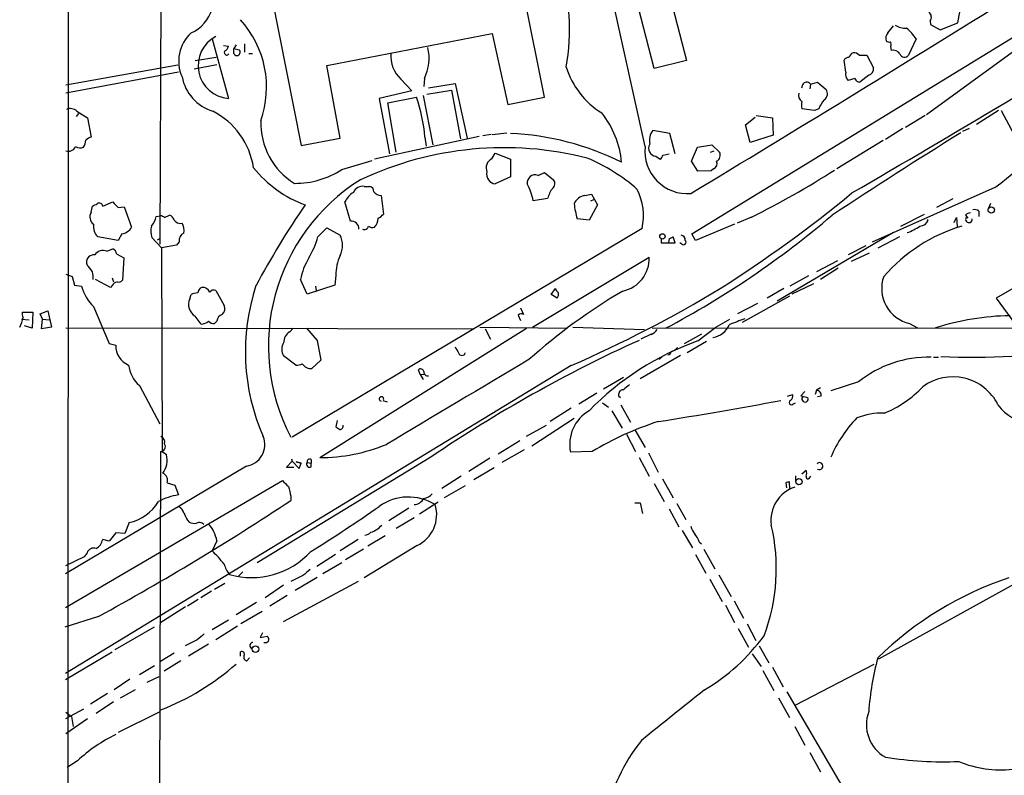
# Model space of a CAD drawing. Extents: x 14 to 983, y 14 to 890.
# Drawn here: x 33 to 171, y 289 to 396 of the extents above; entities that cross this region are included whole.
import ezdxf

# ---------------------------------------------------------------- set-up
doc = ezdxf.new("R2010")
doc.units = 0
doc.header["$MEASUREMENT"] = 0
doc.layers.add('MAIN', color=5, linetype='CONTINUOUS')

msp = doc.modelspace()

# ---------------------------------------------------------------- linework, layer by layer
at = {"layer": 'MAIN'}
for p, q in [((53.0013, 533.654), (52.324, 364.236)), ((39.4547, 431.292), (39.37, 243.84)), ((106.5107, 384.8947), (97.536, 429.5987)), ((118.364, 421.5553), (126.492, 390.0593)), ((121.92, 388.9587), (113.792, 420.37)), ((120.65, 377.952), (111.4213, 419.862)), ((64.516, 417.2373), (72.2207, 378.1213)), ((164.6767, 395.3933), (165.1, 397.6793)), ((127.254, 365.6753), (176.3607, 395.732)), ((160.782, 395.6473), (160.8667, 395.1393)), ((160.8667, 395.1393), (162.2213, 394.3773)), ((162.2213, 394.3773), (164.6767, 395.3933)), ((75.8613, 389.382), (99.1447, 393.8693)), ((99.1447, 393.8693), (101.346, 383.8787)), ((154.8553, 393.954), (155.6173, 394.97)), ((176.6993, 394.3773), (160.274, 382.4393)), ((59.69, 393.1073), (61.976, 384.7253)), ((64.262, 392.43), (64.262, 391.2447)), ((158.8347, 393.1073), (157.734, 390.8213)), ((61.2987, 392.176), (61.976, 392.0913)), ((63.0767, 392.2607), (62.738, 391.7527)), ((62.738, 391.7527), (63.5, 391.5833)), ((62.738, 391.0753), (62.738, 391.7527)), ((64.8547, 391.0753), (65.3627, 391.0753)), ((155.3633, 391.4987), (155.2787, 392.0913)), ((57.3193, 390.0593), (60.2827, 390.5673)), ((126.492, 390.0593), (121.92, 388.9587)), ((148.9287, 388.4507), (148.6747, 390.144)), ((150.7913, 390.8213), (151.892, 390.8213)), ((151.892, 390.8213), (152.8233, 389.0433)), ((39.116, 386.6727), (54.864, 389.4667)), ((54.9487, 388.4507), (39.116, 385.4873)), ((60.3673, 389.4667), (57.15, 388.874)), ((77.724, 379.1373), (75.8613, 389.382)), ((86.2753, 387.4347), (87.7993, 385.826)), ((89.5773, 387.5193), (89.4927, 386.4187)), ((90.17, 386.2493), (93.8953, 386.842)), ((93.8953, 386.842), (95.5887, 379.1373)), ((143.9333, 386.7573), (144.9493, 387.0113)), ((144.9493, 387.0113), (146.1347, 385.9953)), ((150.1987, 387.5193), (149.2673, 387.2653)), ((152.146, 388.0273), (150.876, 387.0113)), ((87.7993, 385.826), (83.2273, 384.7253)), ((89.916, 385.318), (93.3873, 385.9107)), ((93.3873, 385.9107), (94.6573, 379.0527)), ((142.8327, 386.6727), (142.6633, 386.1647)), ((143.9333, 386.7573), (143.8487, 386.08)), ((83.2273, 384.7253), (84.6667, 376.936)), ((84.4127, 384.1327), (88.4767, 384.8947)), ((85.598, 377.19), (84.4127, 384.1327)), ((89.408, 385.1487), (90.7627, 378.206)), ((101.346, 383.8787), (106.5107, 384.8947)), ((40.64, 382.9473), (42.164, 382.016)), ((144.526, 383.032), (142.748, 383.286)), ((145.1187, 383.286), (144.526, 383.032)), ((170.434, 383.032), (167.3013, 381.0847)), ((170.7727, 383.032), (181.356, 363.22)), ((40.894, 382.6087), (40.5553, 382.1853)), ((42.164, 382.016), (42.672, 379.3067)), ((134.7893, 381), (136.144, 382.1007)), ((136.3133, 382.3547), (138.5993, 382.016)), ((138.5993, 382.016), (138.684, 379.5607)), ((160.1047, 382.3547), (157.3107, 380.6613)), ((99.1447, 379.6453), (101.1767, 379.8993)), ((124.1213, 379.8147), (121.7507, 380.238)), ((135.4667, 378.5447), (134.7893, 381)), ((156.972, 380.492), (154.5167, 378.968)), ((166.2853, 380.492), (165.354, 380.0687)), ((72.2207, 378.1213), (77.724, 379.1373)), ((97.282, 379.3913), (82.55, 376.174)), ((89.662, 379.3067), (89.8313, 378.0367)), ((98.9753, 379.6453), (97.79, 379.476)), ((124.8833, 376.936), (124.1213, 379.8147)), ((138.684, 379.5607), (135.4667, 378.5447)), ((154.178, 378.7987), (147.6587, 374.8193)), ((127.1693, 375.92), (128.016, 377.8673)), ((128.016, 377.8673), (130.048, 378.206)), ((129.8787, 377.19), (130.3867, 377.3593)), ((130.048, 378.206), (131.1487, 377.19)), ((77.978, 374.7347), (82.2113, 376.0047)), ((99.06, 376.2587), (99.568, 377.0207)), ((99.568, 377.0207), (101.6847, 376.174)), ((101.6847, 376.174), (101.6847, 373.7187)), ((122.174, 376.5973), (122.7667, 376.174)), ((123.19, 376.7667), (124.0367, 376.936)), ((128.1007, 374.4807), (127.1693, 375.92)), ((129.9633, 374.5653), (128.1007, 374.4807)), ((130.302, 374.8193), (129.9633, 374.5653)), ((101.6847, 373.7187), (99.568, 372.7027)), ((105.5793, 373.888), (106.5107, 374.3113)), ((106.5107, 374.3113), (107.7807, 373.2953)), ((81.1107, 372.364), (81.8727, 372.364)), ((169.926, 372.1947), (152.654, 364.49)), ((83.4813, 371.094), (83.82, 368.4693)), ((106.934, 370.6707), (104.902, 370.332)), ((112.1833, 371.094), (113.1147, 371.2633)), ((113.03, 370.332), (113.4533, 370.5013)), ((113.1147, 371.2633), (113.9613, 369.7393)), ((163.9993, 370.586), (161.7133, 369.4007)), ((42.672, 368.7233), (42.8413, 369.57)), ((44.2807, 369.57), (45.72, 370.1627)), ((46.482, 369.4007), (47.3287, 369.4853)), ((47.3287, 369.4853), (48.3447, 366.6067)), ((79.1633, 367.4533), (78.4013, 370.1627)), ((113.9613, 369.7393), (112.776, 367.6227)), ((167.64, 368.8927), (167.64, 368.1307)), ((169.0793, 369.316), (169.3333, 369.9933)), ((51.816, 368.1307), (52.4087, 368.2153)), ((53.0013, 367.9613), (53.6787, 368.3)), ((112.776, 367.6227), (111.0827, 367.792)), ((135.636, 368.046), (133.604, 367.1993)), ((159.9353, 368.3847), (156.6333, 366.6913)), ((160.3587, 367.6227), (160.4433, 367.4533)), ((164.1687, 367.284), (164.5073, 367.9613)), ((164.5073, 367.9613), (164.592, 366.6913)), ((165.7773, 368.3), (166.116, 367.8767)), ((120.2267, 366.4373), (70.9507, 337.058)), ((74.5913, 365.252), (75.8613, 366.522)), ((75.8613, 366.522), (77.724, 365.506)), ((133.2653, 367.03), (127.762, 364.744)), ((46.482, 364.744), (43.6033, 365.252)), ((46.99, 365.6753), (46.482, 364.744)), ((52.578, 363.728), (51.2233, 365.1673)), ((51.9853, 364.8287), (52.4087, 365.0827)), ((122.936, 364.9133), (122.936, 364.4053)), ((124.0367, 364.998), (123.952, 364.49)), ((124.0367, 364.998), (124.6293, 365.252)), ((124.0367, 364.998), (124.6293, 365.252)), ((124.8833, 364.4053), (124.6293, 365.252)), ((127.762, 364.744), (127.254, 365.6753)), ((155.6173, 365.8447), (139.2767, 356.1927)), ((156.464, 365.252), (153.416, 363.6433)), ((44.8733, 363.22), (45.72, 363.5587)), ((54.6947, 364.0667), (52.578, 363.728)), ((52.578, 363.728), (52.6627, 335.026)), ((55.0333, 364.5747), (54.6947, 364.0667)), ((122.936, 364.4053), (124.8833, 364.4053)), ((125.8147, 364.236), (125.5607, 364.4053)), ((151.7227, 363.982), (149.2673, 362.712)), ((46.228, 362.8813), (47.244, 362.2887)), ((47.244, 362.2887), (47.0747, 359.156)), ((104.8173, 352.552), (121.2427, 362.3733)), ((147.7433, 361.8653), (144.78, 360.3413)), ((152.2307, 362.966), (149.6907, 361.7807)), ((181.356, 363.22), (170.0953, 356.616)), ((147.828, 360.8493), (145.3727, 359.2407)), ((39.116, 360.0027), (39.9627, 359.664)), ((39.9627, 359.664), (40.3013, 358.4787)), ((45.3813, 358.14), (43.2647, 359.2407)), ((45.6353, 359.4947), (45.8047, 358.902)), ((73.0673, 357.2087), (72.136, 359.2407)), ((77.1313, 359.8333), (76.962, 358.4787)), ((143.6793, 359.7487), (141.0547, 358.3093)), ((40.3013, 358.4787), (41.3173, 358.3093)), ((45.6353, 358.394), (45.3813, 358.14)), ((60.198, 357.7167), (61.3833, 355.6)), ((76.962, 358.4787), (73.0673, 357.2087)), ((74.2527, 358.3093), (74.3373, 357.7167)), ((107.442, 357.124), (108.0347, 357.9707)), ((140.208, 357.9707), (137.8373, 356.616)), ((144.3567, 358.648), (141.3087, 357.2087)), ((56.5573, 356.5313), (56.7267, 357.124)), ((108.2887, 356.616), (107.442, 357.124)), ((134.366, 353.2293), (141.0547, 356.9547)), ((170.0953, 356.616), (173.3127, 352.2133)), ((43.0107, 355.4307), (45.212, 350.266)), ((103.124, 355.2613), (103.5473, 354.33)), ((136.4827, 355.854), (133.6887, 354.4147)), ((32.8507, 353.6527), (33.9513, 353.568)), ((32.9353, 354.6687), (34.4593, 354.6687)), ((34.4593, 354.6687), (34.3747, 352.3827)), ((35.4753, 354.4147), (36.576, 354.838)), ((35.814, 353.6527), (35.4753, 354.4147)), ((35.6447, 352.298), (35.814, 353.6527)), ((35.814, 353.6527), (36.7453, 353.568)), ((36.576, 354.838), (37.084, 352.552)), ((58.166, 352.9753), (57.3193, 354.076)), ((102.7853, 354.2453), (103.124, 353.4833)), ((130.6407, 352.552), (132.588, 353.6527)), ((34.3747, 352.3827), (33.274, 352.7213)), ((37.084, 352.552), (35.6447, 352.298)), ((39.116, 352.4673), (96.52, 352.298)), ((60.3673, 353.3987), (60.0287, 353.06)), ((70.612, 351.8747), (71.12, 352.3827)), ((72.9827, 352.3827), (74.5067, 350.6893)), ((74.8453, 334.1793), (103.9707, 352.3827)), ((97.3667, 352.552), (109.728, 352.3827)), ((98.1287, 352.298), (98.8907, 350.8587)), ((110.49, 352.552), (120.5653, 352.2133)), ((121.666, 352.4673), (173.0587, 352.3827)), ((128.1007, 350.6047), (130.6407, 352.552)), ((157.9033, 353.06), (159.004, 352.4673)), ((121.4967, 351.536), (120.0573, 350.8587)), ((128.6087, 351.536), (126.1533, 350.1813)), ((45.212, 350.266), (46.1433, 350.012)), ((74.5067, 350.6893), (75.0147, 347.8953)), ((129.286, 350.52), (126.5767, 348.9113)), ((71.4587, 347.218), (69.7653, 348.488)), ((125.6453, 348.5727), (119.9727, 345.2707)), ((123.0207, 348.3187), (122.5973, 347.98)), ((161.29, 348.3187), (161.9673, 348.3187)), ((110.236, 347.1333), (39.0313, 303.784)), ((75.0147, 347.8953), (73.7447, 346.71)), ((88.9847, 345.8633), (88.7307, 346.5407)), ((88.9847, 345.8633), (89.4927, 345.948)), ((88.9847, 345.8633), (89.408, 345.186)), ((117.602, 345.44), (114.808, 343.8313)), ((49.4453, 344.3393), (52.324, 338.9207)), ((145.3727, 344.0007), (144.78, 343.662)), ((150.7067, 344.8473), (146.812, 343.5773)), ((113.8767, 343.2387), (111.3367, 341.7147)), ((116.9247, 342.9), (117.1787, 342.646)), ((140.716, 342.8153), (141.478, 343.0693)), ((143.1713, 343.4927), (142.5787, 342.9)), ((142.5787, 342.9), (143.5947, 342.646)), ((144.78, 343.662), (144.6107, 343.0693)), ((145.4573, 342.8153), (144.9493, 342.7307)), ((83.7353, 342.2227), (84.328, 342.0533)), ((110.236, 341.122), (107.2727, 339.2593)), ((114.6387, 341.884), (115.4853, 341.2913)), ((117.2633, 341.63), (118.618, 339.1747)), ((141.478, 341.7147), (141.8167, 341.884)), ((110.6593, 339.6827), (104.7327, 335.788)), ((115.9933, 340.7833), (117.4327, 338.328)), ((77.3007, 339.4287), (77.1313, 338.4973)), ((103.9707, 337.2273), (106.7647, 338.7513)), ((118.0253, 337.4813), (119.2953, 335.026)), ((119.2107, 338.074), (120.65, 335.6187)), ((103.0393, 336.55), (99.9913, 334.6873)), ((52.4087, 335.026), (51.7313, 84.328)), ((52.6627, 335.026), (53.2553, 334.6027)), ((90.5087, 334.264), (66.04, 319.3627)), ((103.632, 335.28), (100.4993, 333.502)), ((113.1993, 335.026), (110.1513, 334.9413)), ((119.8033, 334.1793), (121.2427, 331.5547)), ((121.158, 334.8567), (122.5127, 332.1473)), ((64.516, 332.994), (39.0313, 317.8387)), ((70.9507, 333.6713), (70.1887, 332.8247)), ((70.1887, 332.8247), (71.2047, 332.8247)), ((70.866, 334.01), (70.9507, 333.6713)), ((70.9507, 333.6713), (71.9667, 332.6553)), ((72.2207, 333.4173), (71.5433, 333.5867)), ((71.5433, 333.5867), (72.2207, 333.4173)), ((71.9667, 332.6553), (72.2207, 333.4173)), ((73.0673, 333.502), (73.66, 333.4173)), ((73.66, 333.9253), (73.66, 333.4173)), ((73.66, 332.9093), (73.66, 333.4173)), ((98.806, 334.0947), (95.8427, 332.232)), ((99.3987, 332.74), (96.52, 331.0467)), ((94.742, 331.5547), (92.0327, 329.8613)), ((141.9013, 330.962), (141.9013, 331.6393)), ((142.748, 331.8933), (143.3407, 332.4013)), ((143.8487, 331.3853), (144.018, 331.5547)), ((39.0313, 313.0973), (69.596, 330.962)), ((53.34, 330.6233), (54.4407, 330.2847)), ((54.4407, 330.2847), (54.9487, 328.93)), ((95.3347, 330.2), (92.3713, 328.5067)), ((121.92, 330.5387), (123.3593, 327.9987)), ((123.1053, 331.216), (124.6293, 328.5067)), ((140.462, 330.6233), (140.5467, 329.946)), ((141.0547, 329.692), (140.97, 330.7927)), ((70.7813, 328.7607), (70.7813, 328.168)), ((91.5247, 327.914), (88.9, 326.2207)), ((119.2107, 327.8293), (119.9727, 327.8293)), ((119.9727, 327.8293), (120.3113, 326.3053)), ((125.1373, 327.7447), (126.4073, 325.4587)), ((87.376, 327.0673), (84.582, 325.2893)), ((124.0367, 326.9827), (125.3913, 324.4427)), ((48.006, 325.0353), (47.4133, 323.5113)), ((56.2187, 325.374), (56.4727, 325.12)), ((88.138, 325.7127), (85.598, 324.1887)), ((46.1433, 323.596), (45.212, 322.4107)), ((47.4133, 323.5113), (46.1433, 323.596)), ((84.074, 323.1727), (81.6187, 321.7333)), ((125.8993, 323.9347), (127.3387, 321.4793)), ((186.69, 324.1887), (153.5007, 305.816)), ((45.212, 322.4107), (44.2807, 322.6647)), ((60.3673, 322.4953), (59.69, 321.056)), ((80.264, 322.6647), (77.724, 321.056)), ((88.5613, 321.818), (81.1107, 317.246)), ((128.27, 322.326), (128.6087, 322.072)), ((42.0793, 320.802), (41.656, 320.2093)), ((77.0467, 320.548), (74.422, 318.8547)), ((81.026, 321.31), (78.486, 319.786)), ((127.762, 320.548), (129.2013, 317.9233)), ((128.9473, 321.31), (130.4713, 318.516)), ((41.656, 320.2093), (39.0313, 318.9393)), ((77.978, 319.3627), (75.2687, 317.8387)), ((64.008, 318.0927), (63.4153, 317.5)), ((72.4747, 317.5847), (70.7813, 316.738)), ((131.064, 317.6693), (132.7573, 314.6213)), ((61.468, 316.484), (60.0287, 315.6373)), ((69.7653, 316.23), (67.1407, 314.452)), ((80.264, 316.738), (69.6807, 311.0653)), ((74.5067, 317.3307), (71.374, 315.468)), ((129.794, 317.0767), (131.4873, 313.944)), ((59.6053, 315.3833), (58.0813, 314.452)), ((70.2733, 314.7907), (67.818, 313.2667)), ((57.7427, 314.198), (56.2187, 313.2667)), ((65.9553, 313.7747), (63.0767, 312.0813)), ((131.9953, 313.436), (133.2653, 310.9807)), ((133.1807, 314.0287), (134.5353, 311.5733)), ((55.9647, 313.182), (52.324, 310.896)), ((66.7173, 312.5047), (63.754, 310.8113)), ((43.688, 311.8273), (38.9467, 310.3033)), ((61.976, 311.3193), (59.69, 309.9647)), ((135.0433, 310.8113), (136.2287, 308.4407)), ((46.0587, 307.1707), (51.562, 310.388)), ((63.246, 310.4727), (60.198, 308.5253)), ((66.802, 309.5413), (66.4633, 308.864)), ((133.7733, 310.134), (135.2127, 307.5093)), ((57.5733, 308.5253), (55.88, 307.6787)), ((59.182, 307.9327), (56.388, 306.2393)), ((66.4633, 308.864), (67.4793, 309.0333)), ((39.0313, 302.9373), (45.6353, 306.832)), ((54.356, 306.6627), (52.4087, 305.4773)), ((63.6693, 306.2393), (63.6693, 306.832)), ((135.7207, 306.578), (136.9907, 304.8)), ((136.7367, 307.6787), (138.0913, 305.308)), ((55.2873, 305.562), (52.9167, 304.1227)), ((64.6007, 305.562), (64.9393, 305.9853)), ((141.9013, 299.3813), (152.908, 305.1387)), ((51.562, 304.8847), (49.4453, 303.6147)), ((137.2447, 304.2073), (138.7687, 301.4133)), ((138.5993, 304.7153), (140.1233, 301.9213)), ((48.0907, 303.022), (45.8893, 301.498)), ((50.546, 302.5987), (52.2393, 303.3607)), ((44.958, 300.99), (42.5873, 299.466)), ((48.8527, 301.498), (46.736, 300.3127)), ((140.6313, 301.244), (150.622, 284.1413)), ((45.8047, 299.8047), (43.3493, 298.196)), ((139.446, 300.3973), (140.97, 297.6033)), ((41.5713, 298.7887), (39.0313, 297.434)), ((39.116, 298.3653), (39.878, 297.7727)), ((52.2393, 298.3653), (46.482, 295.4867)), ((42.164, 297.434), (39.116, 295.3173)), ((39.878, 297.7727), (40.132, 296.3333)), ((141.732, 296.3333), (143.1713, 293.7087)), ((143.8487, 292.6927), (145.3727, 289.9833)), ((40.7247, 291.5073), (39.2853, 290.576))]:
    msp.add_line(p, q, dxfattribs=at)
for centre, radius in [((169.4063, 369.0364), 0.4531), ((123.1023, 365.3125), 0.3753), ((142.3273, 330.8048), 0.437), ((65.792, 307.2327), 0.4549)]:
    msp.add_circle(centre, radius, dxfattribs=at)
for centre, radius, start, end in [((79.825, 394.4307), 30.2028, 349.888194, 17.516771), ((54.5919, 398.7955), 5.2913, 293.794492, 34.967448), ((-1833.4213, 3620.3621), 3794.6906, 301.1074391, 301.8855606), ((-1116.5161, 2550.4496), 2520.2398, 300.1621426, 301.2997171), ((160.1584, 396.163), 0.8093, 320.41019, 55.848466), ((53.245, 386.3037), 14.1125, 340.499385, 42.382929), ((60.3753, 389.9835), 5.3923, 132.580745, 204.19703), ((155.6458, 393.1919), 1.098, 136.047932, 197.961359), ((157.3177, 397.2825), 2.6562, 237.006336, 273.503136), ((152.567, 388.9), 7.5489, 33.872157, 49.396071), ((62.3604, 389.3453), 4.636, 117.803784, 265.243748), ((155.0246, 393.213), 0.5555, 220.356285, 287.756461), ((154.3465, 392.2605), 0.9474, 349.712463, 26.551528), ((61.7643, 391.2023), 0.3642, 144.455006, 324.476953), ((61.1659, 392.1698), 0.8139, 291.787031, 354.465227), ((63.1763, 391.2434), 0.4694, 200.983181, 46.398444), ((89.5274, 390.8252), 4.6981, 176.948433, 226.193597), ((83.4034, 390.4623), 6.8395, 334.513604, 12.323001), ((150.3819, 390.1794), 1.0736, 114.029678, 163.590583), ((150.0415, 390.1745), 0.9902, 40.782042, 95.60984), ((155.5599, 390.3205), 1.1945, 34.129076, 99.473362), ((157.1895, 391.2431), 0.6888, 201.49862, 322.236644), ((149.2674, 389.8054), 0.6826, 82.88019, 150.261365), ((120.7245, 392.6398), 11.705, 197.45909, 238.185819), ((149.9873, 388.112), 1.1114, 162.257881, 229.623483), ((151.9259, 388.9077), 0.9076, 284.036244, 8.592573), ((61.6372, 388.9585), 6.2931, 190.855507, 252.785017), ((143.4106, 386.3561), 0.6589, 37.508153, 151.28406), ((150.9548, 387.8218), 0.8143, 201.805329, 264.446932), ((143.2607, 385.1533), 0.9938, 160.361689, 238.941321), ((145.3328, 385.3948), 1.0018, 303.15237, 36.827576), ((64.6069, 376.9118), 25.1693, 5.460048, 18.491746), ((144.1876, 383.794), 1.5266, 160.563296, 199.436704), ((149.5165, 381.5109), 4.7425, 140.052738, 158.01934), ((149.2947, 400.3563), 34.9103, 306.226653, 333.089536), ((39.7241, 381.9625), 1.3448, 47.076052, 112.904333), ((54.8791, 373.3441), 10.7791, 8.776068, 62.98804), ((104.4087, 374.5769), 12.9924, 5.183449, 38.660359), ((76.5312, 381.289), 9.9878, 178.257536, 238.343228), ((123.6811, 378.7986), 2.408, 143.29, 192.176521), ((613.4019, -340.3221), 848.3475, 121.9002042, 123.3532247), ((40.0905, 378.9254), 1.82, 324.452441, 358.674514), ((43.0772, 377.6801), 1.6763, 103.988163, 134.129898), ((99.918, 340.7891), 39.0656, 63.501589, 87.407974), ((39.4816, 378.3683), 1.0731, 250.082576, 337.174374), ((41.1102, 379.0683), 1.2865, 240.192697, 291.003297), ((100.8329, 330.0973), 47.7004, 75.815065, 115.09432), ((126.6219, 377.3339), 6.0038, 174.090847, 274.42103), ((122.2587, 377.698), 1.104, 147.529206, 265.599702), ((130.3019, 376.7667), 0.9467, 296.567758, 26.559638), ((99.7689, 374.9464), 1.4915, 118.377767, 201.655884), ((102.6171, 352.7237), 25.6124, 48.616553, 67.249217), ((122.0888, 377.1057), 1.1522, 306.039438, 342.889228), ((129.9632, 375.5813), 0.834, 293.97086, 23.961791), ((78.5663, 385.3936), 16.678, 218.599342, 249.821476), ((71.3562, 385.0178), 12.2307, 269.686599, 302.779501), ((99.7037, 374.0592), 1.3633, 165.696688, 264.287316), ((83.0752, 474.6761), 118.8807, 296.239909, 302.711837), ((95.2097, 349.8868), 27.5921, 121.964332, 207.706625), ((105.1532, 372.8635), 1.1096, 67.417076, 188.33238), ((107.1573, 372.7796), 0.8091, 304.137927, 39.598836), ((80.9451, 370.8672), 1.5059, 83.686698, 154.425261), ((81.7244, 371.6372), 0.7418, 357.279935, 78.467387), ((83.4815, 372.3644), 1.2704, 216.878918, 269.99098), ((97.6456, 369.0769), 7.3641, 9.81305, 29.495708), ((112.0982, 369.1196), 5.3921, 146.317595, 163.282029), ((112.1861, 368.241), 8.2404, 347.356484, 26.677615), ((81.5, 368.647), 3.4495, 123.686843, 153.934866), ((112.551, 369.0488), 2.078, 100.192142, 155.555132), ((30.9696, 515.5703), 186.7898, 302.464217, 309.49712), ((-41.4899, 539.0793), 189.3282, 296.450433, 296.679629), ((43.8121, 369.5422), 0.4695, 3.39513, 128.678868), ((236.6008, 560.2815), 269.4079, 224.885409, 225.114592), ((162.1358, 307.2828), 108.9923, 145.037803, 152.034283), ((128.0313, 372.2829), 17.5335, 187.782297, 194.840714), ((167.0051, 367.9194), 1.1621, 56.882912, 100.501532), ((43.7182, 368.052), 1.243, 147.313516, 235.306304), ((49.2762, 368.5538), 2.5748, 316.332878, 350.542068), ((52.3499, 367.2598), 0.9573, 47.120783, 86.478547), ((53.3823, 367.3263), 1.0178, 16.930557, 73.069443), ((55.1711, 368.0992), 0.9442, 210.310166, 287.607804), ((79.3195, 366.4329), 1.0323, 355.544253, 98.70312), ((81.3956, 367.805), 1.6639, 313.931019, 2.46966), ((82.254, 369.6967), 1.9897, 293.83384, 321.91135), ((64.0671, 465.2299), 127.5546, 297.785704, 310.543804), ((159.3533, 368.0142), 1.2382, 269.509514, 341.567978), ((160.4433, 325.3227), 42.3001, 89.885273, 90.114591), ((166.5184, 367.6645), 0.9763, 93.741073, 139.386611), ((166.253, 367.7148), 0.4622, 147.771243, 9.61517), ((44.9157, 366.6772), 1.9374, 169.507877, 227.359479), ((46.6584, 367.6086), 1.9615, 279.732678, 329.283716), ((53.7086, 366.1046), 2.6562, 165.358435, 200.663344), ((53.6647, 366.141), 2.0812, 349.451375, 30.56479), ((81.1389, 366.8465), 0.5688, 240.25262, 352.879981), ((82.2959, 367.538), 0.9653, 232.12814, 285.261365), ((172.024, 344.2493), 23.5176, 106.69152, 139.045899), ((155.0952, 372.7223), 7.3075, 289.751397, 305.538589), ((56.14, 364.7284), 1.1174, 112.594621, 187.906739), ((62.11, 368.8474), 12.9888, 329.672025, 343.930269), ((74.8454, 364.0667), 3.2184, 333.433357, 26.565051), ((125.5818, 364.7792), 0.7418, 357.279935, 78.474956), ((126.0687, 364.49), 0.3592, 225, 45), ((44.3219, 361.9819), 1.3554, 65.99373, 147.406251), ((45.4176, 362.8027), 0.8142, 5.539741, 68.198591), ((43.0252, 361.6898), 1.0338, 81.388669, 203.795355), ((80.5427, 357.726), 8.5421, 147.714058, 169.786164), ((82.782, 360.0945), 5.6567, 153.400523, 182.646577), ((116.563, 362.2161), 4.6823, 281.759654, 1.92395), ((39.2769, 358.2026), 4.1568, 30.964466, 47.610042), ((39.0356, 359.4949), 3.8987, 356.261589, 12.538691), ((46.5243, 359.5371), 0.6695, 251.573171, 325.301058), ((159.001, 357.9706), 5.0318, 160.333844, 257.399435), ((47.2405, 359.8563), 6.1219, 194.637333, 226.295908), ((46.3913, 358.0916), 0.8142, 95.539741, 158.198591), ((58.6268, 357.236), 0.9792, 112.589256, 171.661358), ((58.3268, 357.0309), 1.1117, 22.854153, 93.925152), ((59.944, 357.0252), 0.7367, 69.830837, 143.567205), ((93.9806, 349.088), 29.6103, 161.682475, 203.791973), ((109.1346, 358.3087), 1.1507, 197.082228, 233.98361), ((37.3345, 514.1386), 182.2235, 293.582332, 301.017157), ((58.2592, 355.7136), 1.8882, 154.337437, 240.146345), ((57.7732, 355.1211), 2.2598, 92.922039, 117.586725), ((158.8172, 287.2533), 81.6017, 120.405427, 131.910948), ((107.4205, 357.2087), 1.0512, 325.679553, 9.267881), ((60.5003, 355.1162), 1.0069, 308.661586, 28.718549), ((24.7022, 356.285), 8.7326, 334.692366, 344.196009), ((33.9722, 354.4994), 1.0506, 170.726849, 214.34197), ((61.4624, 353.2801), 1.1015, 107.602583, 173.818923), ((103.2207, 353.7979), 0.6243, 58.458631, 134.22122), ((345.2474, -197.0188), 589.6274, 110.9208244, 111.1500144), ((172.7746, 316.2315), 37.9363, 91.10547, 107.219833), ((58.1712, 354.3936), 1.4183, 269.789934, 315.454197), ((59.9318, 354.0455), 0.9903, 220.782042, 275.615598), ((121.1862, 352.7918), 1.2937, 283.888001, 333.43693), ((129.8788, 353.9065), 2.8142, 276.908349, 338.841313), ((71.5223, 350.3718), 1.7571, 121.203107, 180.688038), ((48.9986, 349.8663), 2.859, 177.07885, 247.864036), ((71.3458, 349.4193), 1.8345, 149.48885, 210.50846), ((202.05, 169.6658), 198.8317, 114.434325, 124.123847), ((305.8204, 476.3323), 246.8467, 210.848166, 211.077353), ((141.637, 312.6169), 40.3275, 109.612652, 135.697834), ((123.3725, 351.5519), 2.6362, 290.383071, 314.552782), ((94.869, 349.0384), 0.4827, 195.265529, 344.734472), ((123.9066, 349.0414), 0.3861, 264.157991, 5.842009), ((160.5788, 332.5658), 15.7573, 88.645411, 128.792974), ((166.7464, 467.9387), 119.6178, 267.872603, 277.465042), ((52.407, 347.75), 4.5171, 186.763634, 229.030406), ((71.6704, 348.6998), 1.4968, 261.869356, 298.73449), ((73.6601, 348.2341), 1.5264, 213.69215, 273.177123), ((3078.7826, -4674.4996), 5837.1905, 120.63537608, 120.86455841), ((89.0458, 346.2161), 0.4524, 8.977235, 134.149179), ((90.0821, 346.2769), 0.5895, 179.047426, 278.575462), ((163.9849, 338.4302), 7.1235, 26.691667, 126.316839), ((287.3526, 132.4075), 271.0711, 128.542738, 128.771917), ((148.4899, 354.7682), 15.4749, 292.241438, 316.775069), ((83.5413, 342.4414), 0.3093, 334.304883, 258.813597), ((117.6514, 343.0129), 0.7355, 93.851386, 188.830866), ((140.4925, 342.9725), 0.9902, 310.782042, 5.60984), ((143.1866, 342.453), 0.4514, 126.623668, 25.310558), ((144.7306, 342.9282), 0.7355, 351.169134, 86.148614), ((23.7974, 966.4315), 634.8934, 278.9448247, 280.5263572), ((141.2663, 341.9405), 0.3095, 114.229434, 313.154078), ((174.903, 344.6309), 5.4536, 213.384985, 330.7808), ((115.4952, 336.051), 5.4579, 119.881861, 191.731163), ((163.9769, 326.8645), 18.6919, 136.346995, 156.679938), ((154.0839, 330.4246), 10.0236, 88.494203, 111.239466), ((162.0352, 465.3279), 152.6259, 236.200557, 236.42974), ((77.7048, 338.6166), 0.4626, 261.859387, 16.930604), ((135.7573, 297.7593), 43.5622, 107.700326, 121.187044), ((52.2252, 336.3737), 0.8144, 342.345915, 70.779678), ((64.0585, 336.0071), 3.0477, 278.633673, 21.876816), ((52.3905, 335.7456), 0.7199, 271.448806, 31.961517), ((74.7431, 359.3346), 25.1555, 270.232778, 292.188752), ((50.1856, 333.8353), 3.1642, 324.056899, 14.035804), ((73.4061, 333.2481), 0.4234, 143.151755, 306.848245), ((73.4483, 333.5951), 0.3922, 57.334988, 193.731538), ((145.2118, 332.9855), 0.4909, 237.672935, 134.991748), ((52.3662, 331.0043), 1.0456, 338.63204, 68.62494), ((143.5947, 331.47), 0.2678, 161.558284, 341.558284), ((142.324, 331.978), 1.1013, 337.395743, 22.604257), ((281.6942, 542.2135), 299.354, 224.885409, 225.114592), ((409.2617, 414.0879), 349.0698, 193.919658, 194.148841), ((143.2468, 325.4039), 4.8685, 108.128287, 188.352462), ((183.066, 203.7081), 133.8752, 108.327138, 108.556321), ((56.0921, 320.8429), 8.1675, 98.047462, 118.821305), ((87.3557, 321.5151), 7.1243, 58.281223, 125.414084), ((89.1153, 330.4583), 2.071, 280.49984, 318.98819), ((-135.3341, 639.2818), 373.1961, 298.665795, 303.524794), ((46.5805, 331.4167), 6.5387, 282.592202, 328.484117), ((54.4546, 326.0794), 1.2939, 13.889111, 63.432969), ((-35.9075, 497.8958), 208.0595, 301.749672, 304.931706), ((88.0748, 329.1836), 1.6095, 272.250346, 331.758315), ((86.4981, 326.1672), 4.8138, 295.379012, 17.008657), ((309.9645, 452.8819), 283.981, 206.45046, 206.679643), ((57.1923, 326.3051), 1.3865, 238.733619, 282.344134), ((57.8802, 324.1675), 0.8756, 44.504926, 116.559198), ((55.3721, 321.4795), 5.0974, 11.494659, 41.632886), ((81.1116, 326.7272), 3.1854, 286.982652, 320.399394), ((130.3538, 325.5777), 3.4337, 197.812818, 218.7875), ((112.2847, 318.5793), 26.8514, 339.368407, 13.168995), ((81.0256, 324.6549), 1.4079, 276.923103, 316.214468), ((125.0013, 321.2758), 3.4333, 17.811683, 38.791426), ((42.4798, 323.009), 1.8335, 298.307952, 349.176673), ((43.0161, 320.4517), 1.0001, 70.539627, 159.497594), ((47.5141, 308.2864), 17.6441, 38.181922, 46.363376), ((65.3035, 328.4463), 11.149, 253.544365, 317.896739), ((64.7111, 320.0338), 3.4323, 194.174708, 221.622172), ((284.6325, 64.0082), 330.6236, 129.688756, 129.917939), ((186.8908, 271.874), 47.7927, 108.313824, 134.460426), ((269.7705, 54.9317), 330.662, 129.692107, 129.921274), ((65.4568, 307.7445), 0.4423, 91.230724, 246.153268), ((67.183, 308.7794), 0.6294, 250.344339, 317.723862), ((67.0558, 308.5676), 0.6295, 340.359033, 47.717127), ((114.5775, 325.818), 28.2913, 300.724973, 323.822539), ((63.881, 306.5357), 0.3642, 324.455006, 125.544994), ((39.8447, 331.4284), 35.0838, 291.132461, 311.466778), ((64.6939, 306.1124), 0.5583, 157.725933, 260.389191), ((193.7445, 295.3137), 41.7166, 165.178288, 175.688368), ((1902.5953, -1924.5683), 2846.2076, 128.5452183, 128.7744001), ((157.0993, 296.6209), 5.2803, 159.732376, 240.718378), ((56.3688, 274.5563), 23.0667, 116.314667, 132.703957), ((139.7398, 278.6283), 25.1471, 141.198821, 168.913173), ((162.7286, 344.8347), 53.454, 261.1629, 272.270175), ((170.7076, 305.2074), 14.9792, 246.963586, 276.415337)]:
    msp.add_arc(centre, radius, start, end, dxfattribs=at)

doc.saveas('drawing.dxf')
